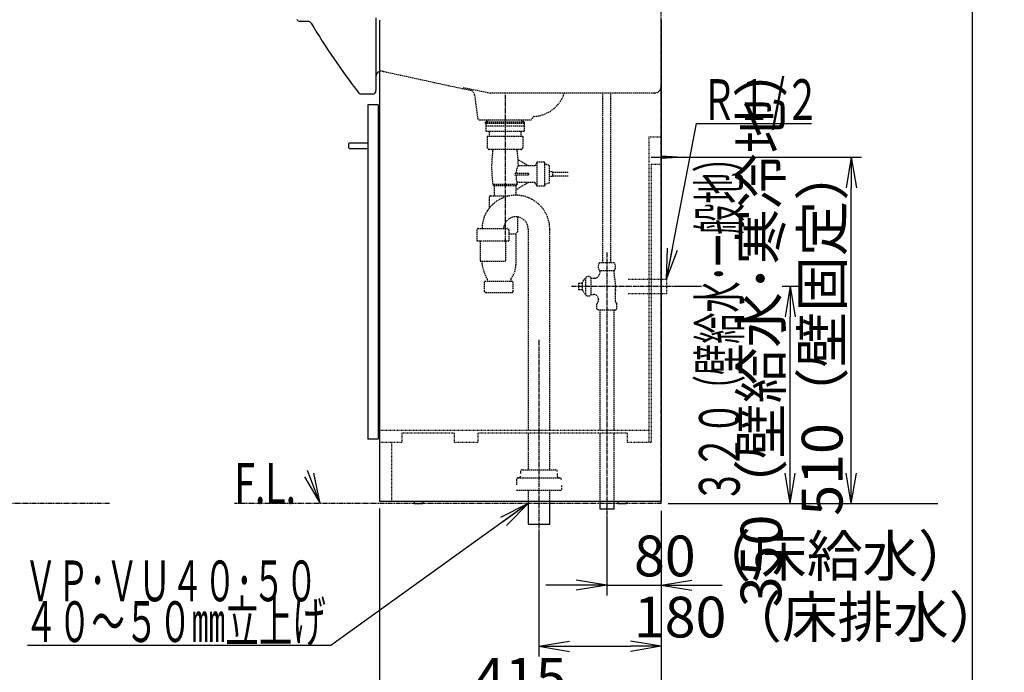
# Model space of a CAD drawing. Extents: x -60 to 3002, y 10 to 4260.
# Drawn here: x 1552 to 3002, y 961 to 1921 of the extents above; entities that cross this region are included whole.
import ezdxf
from ezdxf.enums import TextEntityAlignment as Align

# ---------------------------------------------------------------- set-up
doc = ezdxf.new("R2010")
doc.units = 0
for name, pattern in [('EXLTYPE1', [3, 2, -1]), ('EXLTYPE2', [2, 1, -1]), ('EXLTYPE3', [10, 7, -1, 1, -1]), ('EXLTYPE4', [12, 7, -1, 1, -1, 1, -1])]:
    doc.linetypes.add(name, pattern=pattern)
doc.layers.get('0').update_dxf_attribs({"linetype": 'CONTINUOUS'})
doc.layers.get('DEFPOINTS').update_dxf_attribs({"linetype": 'CONTINUOUS'})
doc.layers.add('寸法', color=7, linetype='CONTINUOUS')
doc.layers.add('鏡台', color=7, linetype='CONTINUOUS')
doc.styles.add('EXCADDIM1', font='monotxt', dxfattribs={"width": 0.84, "bigfont": 'extfont'})
doc.styles.add('EXCADSTD', font='monotxt', dxfattribs={"bigfont": 'extfont'})
doc.styles.get("Standard").update_dxf_attribs({"font": 'monotxt', "bigfont": 'extfont'})
doc.dimstyles.new('ISO-25', dxfattribs={"dimtxt": 2.5, "dimasz": 2.5, "dimexe": 1.25, "dimexo": 0.625, "dimtad": 1, "dimtxsty": 'STANDARD', "dimcen": 2.5, "dimazin": 3, "dimtfac": 1, "dimtmove": 0, "dimatfit": 3})

# ---------------------------------------------------------------- blocks, each defined once
blk = doc.blocks.new('EX_NORM')
at = {"color": 0, "linetype": 'CONTINUOUS'}
for q in [(-1, 0.167), (-1, 0), (-1, -0.167)]:
    blk.add_line((0, 0), q, dxfattribs=at)
blk = doc.blocks.new('*D22')
at = {"layer": 'DEFPOINTS', "color": 0}
for p in [(2504.5, 1529), (2686.5, 1529), (2496.5, 1209)]:
    blk.add_point(p, dxfattribs=at)
at = {"layer": '鏡台', "color": 3, "linetype": 'CONTINUOUS'}
for p, q in [((2686.5, 1254), (2686.5, 1484)), ((2507, 1209), (2701.5, 1209))]:
    blk.add_line(p, q, dxfattribs=at)
at = {"layer": '鏡台', "color": 3, "xscale": 44.99999618530273, "yscale": 44.99999618530273, "zscale": 44.99999618530273}
for p, rotation in [((2686.5, 1529), 90), ((2686.5, 1209), 270)]:
    blk.add_blockref('EX_NORM', p, dxfattribs=dict(at, rotation=rotation))
at = {"layer": '鏡台', "color": 2, "insert": (2651.3, 1472.5), "char_height": 60, "attachment_point": 5, "rotation": 90, "style": 'EXCADDIM1'}
blk.add_mtext('350（壁給水･寒冷地）', dxfattribs=at)
blk = doc.blocks.new('*D23')
at = {"layer": 'DEFPOINTS', "color": 0}
for p in [(2529, 1719), (2776.5, 1719), (2496.5, 1209)]:
    blk.add_point(p, dxfattribs=at)
at = {"layer": '鏡台', "color": 3, "linetype": 'CONTINUOUS'}
for p, q in [((2539.5, 1719), (2791.5, 1719)), ((2776.5, 1254), (2776.5, 1674)), ((2507, 1209), (2791.5, 1209))]:
    blk.add_line(p, q, dxfattribs=at)
at = {"layer": '鏡台', "color": 3, "xscale": 44.99999618530273, "yscale": 44.99999618530273, "zscale": 44.99999618530273}
for p, rotation in [((2776.5, 1719), 90), ((2776.5, 1209), 270)]:
    blk.add_blockref('EX_NORM', p, dxfattribs=dict(at, rotation=rotation))
at = {"layer": '鏡台', "color": 2, "insert": (2741.3, 1464), "char_height": 60, "attachment_point": 5, "rotation": 90, "style": 'EXCADDIM1'}
blk.add_mtext('510（壁固定）', dxfattribs=at)
blk = doc.blocks.new('*D24')
at = {"layer": 'DEFPOINTS', "color": 0}
for p in [(2496.5, 1209), (2416.5, 1201), (2496.5, 1089)]:
    blk.add_point(p, dxfattribs=at)
at = {"layer": '鏡台', "color": 3, "linetype": 'CONTINUOUS'}
for p, q in [((2416.5, 1190.5), (2416.5, 1074)), ((2496.5, 1198.5), (2496.5, 1074)), ((2371.5, 1089), (2326.5, 1089)), ((2416.5, 1089), (2496.5, 1089)), ((2541.5, 1089), (2586.5, 1089))]:
    blk.add_line(p, q, dxfattribs=at)
at = {"layer": '鏡台', "color": 3, "xscale": 44.99999618530273, "yscale": 44.99999618530273, "zscale": 44.99999618530273}
blk.add_blockref('EX_NORM', (2416.5, 1089), dxfattribs=at)
at = {"layer": '鏡台', "color": 3, "xscale": 44.99999618530273, "yscale": 44.99999618530273, "zscale": 44.99999618530273, "rotation": 180}
blk.add_blockref('EX_NORM', (2496.5, 1089), dxfattribs=at)
at = {"layer": '鏡台', "color": 2, "insert": (2706.5, 1124.2), "char_height": 60, "attachment_point": 5, "style": 'EXCADDIM1'}
blk.add_mtext('80（床給水）', dxfattribs=at)
blk = doc.blocks.new('*D25')
at = {"layer": 'DEFPOINTS', "color": 0}
for p in [(2496.5, 1209), (2316.5, 1179), (2496.5, 999)]:
    blk.add_point(p, dxfattribs=at)
at = {"layer": '鏡台', "color": 3, "linetype": 'CONTINUOUS'}
for p, q in [((2496.5, 1198.5), (2496.5, 984)), ((2316.5, 1168.5), (2316.5, 984)), ((2361.5, 999), (2451.5, 999))]:
    blk.add_line(p, q, dxfattribs=at)
at = {"layer": '鏡台', "color": 3, "xscale": 44.99999618530273, "yscale": 44.99999618530273, "zscale": 44.99999618530273, "rotation": 180}
blk.add_blockref('EX_NORM', (2316.5, 999), dxfattribs=at)
at = {"layer": '鏡台', "color": 3, "xscale": 44.99999618530273, "yscale": 44.99999618530273, "zscale": 44.99999618530273}
blk.add_blockref('EX_NORM', (2496.5, 999), dxfattribs=at)
at = {"layer": '鏡台', "color": 2, "insert": (2729, 1034.2), "char_height": 60, "attachment_point": 5, "style": 'EXCADDIM1'}
blk.add_mtext('180（床排水）', dxfattribs=at)
blk = doc.blocks.new('*D26')
at = {"layer": 'DEFPOINTS', "color": 0}
for p in [(2081.5, 1212.5), (2496.5, 1209), (2496.5, 909)]:
    blk.add_point(p, dxfattribs=at)
at = {"layer": '鏡台', "color": 3, "linetype": 'CONTINUOUS'}
for p, q in [((2081.5, 1202), (2081.5, 894)), ((2496.5, 1198.5), (2496.5, 894)), ((2126.5, 909), (2451.5, 909))]:
    blk.add_line(p, q, dxfattribs=at)
at = {"layer": '鏡台', "color": 3, "xscale": 44.99999618530273, "yscale": 44.99999618530273, "zscale": 44.99999618530273, "rotation": 180}
blk.add_blockref('EX_NORM', (2081.5, 909), dxfattribs=at)
at = {"layer": '鏡台', "color": 3, "xscale": 44.99999618530273, "yscale": 44.99999618530273, "zscale": 44.99999618530273}
blk.add_blockref('EX_NORM', (2496.5, 909), dxfattribs=at)
at = {"layer": '鏡台', "color": 2, "insert": (2289, 944.2), "char_height": 60, "attachment_point": 5, "style": 'EXCADDIM1'}
blk.add_mtext('415', dxfattribs=at)

msp = doc.modelspace()

# ---------------------------------------------------------------- linework, layer by layer
at = {"layer": '寸法', "color": 3, "linetype": 'CONTINUOUS'}
msp.add_line((2507, 1209), (2904, 1209), dxfattribs=at)
at = {"layer": '鏡台', "color": 7, "linetype": 'CONTINUOUS'}
msp.add_line((2955, 135), (2955, 4260), dxfattribs=at)
at = {"layer": '鏡台', "color": 6, "linetype": 'EXLTYPE4'}
for p, q in [((2496.5, 1209), (2496.5, 2424)), ((1684, 1209), (275, 1209)), ((2496.5, 1209), (1868, 1209))]:
    msp.add_line(p, q, dxfattribs=at)
at = {"layer": '鏡台', "color": 2, "linetype": 'CONTINUOUS'}
for p, q in [((1976.65, 1919), (1964.7, 1919)), ((2076.5, 1924), (2076.5, 1817)), ((2081.5, 1921), (2081.5, 1212.5)), ((2496.5, 1921), (2496.5, 1212.5)), ((2071.5, 1812), (2054.94, 1812)), ((2079.5, 1796), (2064.5, 1796)), ((2064.5, 1796), (2064.5, 1304)), ((2079.5, 1796), (2079.5, 1304)), ((2037.5, 1740), (2064.5, 1740)), ((2036.5, 1733), (2036.5, 1739)), ((2037.5, 1732), (2064.5, 1732)), ((2079.5, 1304), (2064.5, 1304)), ((2081.5, 1212.5), (2496.5, 1212.5)), ((2132.5, 1212.5), (2132.5, 1209)), ((2132.5, 1209), (2145.5, 1209)), ((2145.5, 1212.5), (2145.5, 1209)), ((2432.5, 1212.5), (2432.5, 1209)), ((2432.5, 1209), (2445.5, 1209)), ((2445.5, 1212.5), (2445.5, 1209))]:
    msp.add_line(p, q, dxfattribs=at)
at = {"layer": '鏡台', "color": 2, "linetype": 'EXLTYPE1'}
for p, q in [((2088.62, 1845.04), (2215.3, 1817.73)), ((2204.77, 1821.73), (2244.68, 1813.5)), ((2486.5, 1813.5), (2244.68, 1813.5)), ((2221.72, 1810.24), (2226.16, 1776.61)), ((2229.13, 1774), (2303.89, 1774))]:
    msp.add_line(p, q, dxfattribs=at)
at = {"layer": '鏡台', "color": 6, "linetype": 'EXLTYPE1'}
for p, q in [((2410.5, 1563.7), (2410.5, 1813.5)), ((2422.5, 1563.7), (2422.5, 1813.5)), ((2243.23, 1774), (2238, 1770.7)), ((2238, 1768.7), (2238, 1770.7)), ((2295, 1770.7), (2238, 1770.7)), ((2289.78, 1774), (2295, 1770.7)), ((2295, 1768.7), (2295, 1770.7)), ((2295, 1768.7), (2238, 1768.7)), ((2238.2, 1768.2), (2238.2, 1756.9)), ((2294.8, 1764.7), (2238.2, 1764.7)), ((2294.8, 1756.9), (2238.2, 1756.9)), ((2243, 1756.9), (2243, 1749.5)), ((2290, 1756.9), (2290, 1749.5)), ((2294.8, 1768.2), (2294.8, 1756.9)), ((2292.75, 1749.5), (2240.25, 1749.5)), ((2240.25, 1749.5), (2240.25, 1733.5)), ((2292.75, 1749.5), (2292.75, 1733.5)), ((2289.75, 1730.5), (2243.25, 1730.5)), ((2248.6, 1729), (2248.6, 1730.5)), ((2284.4, 1729), (2284.4, 1730.5)), ((2301.19, 1706.2), (2285.84, 1715.2)), ((2313.5, 1711.5), (2313.5, 1676.5)), ((2324.5, 1711.5), (2313.5, 1711.5)), ((2324.5, 1711.5), (2324.5, 1676.5)), ((2310.5, 1706.2), (2286.19, 1706.2)), ((2313.5, 1710.5), (2310.5, 1706.2)), ((2331.5, 1707), (2324.5, 1709.5)), ((2331.5, 1707), (2331.5, 1681)), ((2336.5, 1697.5), (2331.5, 1697.5)), ((2336.5, 1697.5), (2336.5, 1690.5)), ((2359.4, 1696.5), (2336.5, 1696.5)), ((2301.19, 1695.25), (2279.9, 1695.25)), ((2301.19, 1692.75), (2279.9, 1692.75)), ((2301.19, 1695.25), (2301.19, 1692.75)), ((2336.5, 1690.5), (2331.5, 1690.5)), ((2336.5, 1691.5), (2359.4, 1691.5)), ((2248.6, 1679), (2250.7, 1676.9)), ((2284.4, 1679), (2248.6, 1679)), ((2282.3, 1676.9), (2250.7, 1676.9)), ((2250.7, 1676.9), (2250.7, 1662)), ((2301.19, 1681.8), (2282.3, 1670.72)), ((2284.4, 1679), (2282.3, 1676.9)), ((2282.3, 1676.9), (2282.3, 1663)), ((2310.5, 1681.8), (2284.78, 1681.8)), ((2313.5, 1677.5), (2310.5, 1681.8)), ((2324.5, 1676.5), (2313.5, 1676.5)), ((2331.5, 1681), (2324.5, 1678.5)), ((2243.1, 1660), (2243.1, 1644)), ((2245.1, 1662), (2272.57, 1662)), ((2285, 1631.13), (2285, 1609)), ((2225.1, 1612), (2225.1, 1596)), ((2227.1, 1614), (2269.9, 1614)), ((2271.9, 1612), (2271.9, 1596)), ((2300.65, 1613.15), (2300.65, 1316.5)), ((2332.35, 1316.5), (2332.35, 1613.15)), ((2225.1, 1596), (2271.9, 1596)), ((2230, 1596), (2230, 1566)), ((2267, 1596), (2267, 1566)), ((2271.9, 1606.35), (2282.35, 1606.35)), ((2285, 1609), (2282.35, 1606.35)), ((2282.35, 1606.35), (2282.35, 1560.56)), ((2230, 1566), (2267, 1566)), ((2427.47, 1563.7), (2405.53, 1563.7)), ((2427.47, 1551.7), (2405.53, 1551.7)), ((2406, 1551.7), (2406, 1548.5)), ((2427, 1551.7), (2427, 1548.84)), ((2240, 1540), (2240, 1536.5)), ((2275, 1540), (2275, 1536.5)), ((2380.1, 1534.3), (2384.84, 1541.07)), ((2384.84, 1541.07), (2384.84, 1516.93)), ((2393, 1541.75), (2393, 1516.25)), ((2393, 1541), (2398.5, 1541)), ((2236.5, 1521.5), (2236.5, 1536.5)), ((2236.5, 1536.5), (2278.5, 1536.5)), ((2278.5, 1521.5), (2278.5, 1536.5)), ((2374.5, 1533.75), (2380.1, 1533.75)), ((2374.5, 1533.75), (2374.5, 1524.25)), ((2374.5, 1524.25), (2380.1, 1524.25)), ((2380.1, 1534.3), (2380.1, 1523.7)), ((2380.1, 1523.7), (2384.84, 1516.93)), ((2238, 1520), (2277, 1520)), ((2393, 1517), (2396.75, 1517)), ((2404.25, 1509.5), (2404.25, 1508.87)), ((2428.75, 1518.07), (2428.75, 1508.87)), ((2401.78, 1495.43), (2401.78, 1503.3)), ((2404.25, 1494), (2401.78, 1495.43)), ((2428.75, 1494), (2404.25, 1494)), ((2406, 1494), (2406, 1316.5)), ((2427, 1494), (2427, 1316.5)), ((2428.75, 1494), (2431.22, 1495.43)), ((2431.22, 1495.43), (2431.22, 1503.3)), ((2300.65, 1312.5), (2300.65, 1259)), ((2332.35, 1259), (2332.35, 1312.5)), ((2406, 1312.5), (2406, 1212.5)), ((2427, 1312.5), (2427, 1212.5)), ((2286, 1247), (2347, 1247)), ((2289.5, 1256.5), (2289.5, 1252.9)), ((2292, 1259), (2341, 1259)), ((2343.5, 1253.3), (2343.5, 1249.5)), ((2283.5, 1244.5), (2283.5, 1236.9)), ((2349.5, 1235.5), (2349.5, 1229)), ((2283.5, 1229), (2349.5, 1229)), ((2300.65, 1229), (2300.65, 1212.5)), ((2332.35, 1212.5), (2332.35, 1229))]:
    msp.add_line(p, q, dxfattribs=at)
at = {"layer": '鏡台', "color": 6, "linetype": 'EXLTYPE3'}
for p, q in [((2266.5, 1811), (2266.5, 1594)), ((2416.5, 1578.7), (2416.5, 1186)), ((2364.5, 1529), (2519.5, 1529)), ((2316.5, 1450), (2316.5, 1164))]:
    msp.add_line(p, q, dxfattribs=at)
at = {"layer": '鏡台', "color": 6, "linetype": 'EXLTYPE2'}
for p, q in [((2306.86, 1776.59), (2306.85, 1776.51)), ((2478.5, 1749), (2496.5, 1749)), ((2478.5, 1749), (2478.5, 1299)), ((2481.5, 1709), (2496.5, 1709)), ((2481.5, 1709), (2481.5, 1299)), ((2478.5, 1316.5), (2081.5, 1316.5)), ((2114.5, 1312.5), (2114.5, 1299)), ((2191.5, 1312.5), (2114.5, 1312.5)), ((2191.5, 1312.5), (2191.5, 1299)), ((2226.5, 1312.5), (2226.5, 1299)), ((2446.5, 1312.5), (2226.5, 1312.5)), ((2446.5, 1312.5), (2446.5, 1299)), ((2114.5, 1299), (2081.5, 1299)), ((2099.5, 1299), (2099.5, 1213)), ((2226.5, 1299), (2191.5, 1299)), ((2481.5, 1299), (2446.5, 1299))]:
    msp.add_line(p, q, dxfattribs=at)
at = {"layer": '鏡台', "color": 6, "linetype": 'CONTINUOUS'}
for p, q in [((2481.8, 1719), (2544, 1719)), ((2496.5, 1721), (2529, 1719)), ((2529, 1719), (2496.5, 1717)), ((2300.65, 1212.5), (2300.65, 1179)), ((2332.35, 1179), (2332.35, 1212.5)), ((2406, 1212.5), (2406, 1201)), ((2427, 1212.5), (2427, 1201)), ((2427, 1201), (2406, 1201)), ((2300.65, 1179), (2332.35, 1179))]:
    msp.add_line(p, q, dxfattribs=at)
at = {"layer": '鏡台', "color": 3, "linetype": 'EXLTYPE2'}
for p, q in [((2448, 1539.5), (2504.5, 1539.5)), ((2504.5, 1539.5), (2504.5, 1518.5)), ((2448, 1518.5), (2504.5, 1518.5))]:
    msp.add_line(p, q, dxfattribs=at)
at = {"layer": '鏡台', "color": 3, "linetype": 'CONTINUOUS'}
for p, q in [((2519.5, 1529), (2556, 1529)), ((2674.5, 1529), (2701.5, 1529)), ((1971.24, 1248.24), (1994.5, 1209)), ((1994.5, 1209), (1985.22, 1253.67)), ((2507, 1209), (2881.5, 1209)), ((2507, 1209), (2886.5, 1209))]:
    msp.add_line(p, q, dxfattribs=at)
at = {"layer": '鏡台', "color": 3, "linetype": 'CONTINUOUS', "flags": 128}
msp.add_lwpolyline([(1994.5, 1209), (1975.5, 1258)], dxfattribs=at)
at = {"layer": '鏡台', "color": 2, "linetype": 'CONTINUOUS'}
for centre, radius, start, end in [((1964.7, 1924), 5, 204.59398, 270), ((1976.65, 1914), 5, 30.75289, 90), ((2840.33, 2427.89), 1000, 210.75289, 217.87661), ((2084.5, 1837.83), 8, 112.02427, 180), ((2054.94, 1817), 5, 217.87661, 270), ((2071.5, 1817), 5, 270, 0), ((2037.5, 1739), 1, 90, 180), ((2037.5, 1733), 1, 180, 270)]:
    msp.add_arc(centre, radius, start, end, dxfattribs=at)
at = {"layer": '鏡台', "color": 2, "linetype": 'EXLTYPE1'}
for centre, radius, start, end in [((2084.5, 1837.83), 8, 74.05887, 112.02427), ((2094.94, 1874.36), 30, 254.05887, 257.83625), ((2212.8, 1809.07), 9, 7.51624, 77.83625), ((2306.4, 1828.99), 50, 273.69889, 341.9483), ((2486.5, 1823.5), 10, 270, 0), ((2229.13, 1777), 3, 187.51624, 270), ((2303.89, 1777), 3, 270, 352.14249), ((2309.82, 1776.1), 3, 93.69889, 172.14249)]:
    msp.add_arc(centre, radius, start, end, dxfattribs=at)
at = {"layer": '鏡台', "color": 6, "linetype": 'EXLTYPE1'}
for centre, radius, start, end in [((2243.25, 1733.5), 3, 180, 270), ((2421.31, 1704), 174.51, 171.76362, 188.23638), ((2111.69, 1704), 174.51, 0.72233, 8.23638), ((2289.75, 1733.5), 3, 270, 0), ((2111.69, 1704), 174.51, 351.76362, 352.69146), ((2282.5, 1613.15), 49.85, 0, 179.02299), ((2245.1, 1660), 2, 90, 180), ((2282.5, 1613.15), 18.15, 0, 177.31574), ((2227.1, 1612), 2, 90, 180), ((2269.9, 1612), 2, 0, 90), ((2301.76, 1573.1), 70.07, 185.81515, 208.18889), ((2249.92, 1560.56), 32.43, 320.65543, 0), ((2414.75, 1557.7), 11, 146.94427, 213.05573), ((2418.25, 1557.7), 11, 326.94427, 33.05573), ((2389.23, 1537.75), 5.5, 46.65824, 142.81237), ((2398.5, 1548.5), 7.5, 270, 0), ((2467, 1548.84), 40, 180, 194.36151), ((2389.5, 1529), 40, 352.14831, 14.36151), ((2468.75, 1518.07), 40, 172.14831, 180), ((2238, 1521.5), 1.5, 180, 270), ((2277, 1521.5), 1.5, 270, 0), ((2389.23, 1520.25), 5.5, 217.18763, 313.34176), ((2396.75, 1509.5), 7.5, 0, 90), ((2396.75, 1508.87), 7.5, 312.0935, 0), ((2436.25, 1508.87), 7.5, 180, 227.9065), ((2286, 1244.5), 2.5, 90, 180), ((2287, 1249.5), 2.5, 270, 0), ((2292, 1256.5), 2.5, 90, 180), ((2341, 1256.5), 2.5, 0, 90), ((2346, 1249.5), 2.5, 180, 270), ((2347, 1244.5), 2.5, 0, 90)]:
    msp.add_arc(centre, radius, start, end, dxfattribs=at)
for start_param, end_param in [(3.1415927, 4.6221483), (-1.4557745, 0.0247812)]:
    msp.add_ellipse((2285.48, 1694), major_axis=(-0.7, -12.2), ratio=0.2153536, start_param=start_param, end_param=end_param, dxfattribs=at)

# ---------------------------------------------------------------- texts
at = {"layer": '鏡台', "color": 2, "linetype": 'CONTINUOUS', "style": 'EXCADSTD'}
for s, width, p, p2 in [('Ｒ１/２', 0.834247, (2556, 1773.75), (2730, 1773.75)), ('F.L.', 0.622749, (1868, 1209), (1958.74, 1209)), ('ＶＰ･ＶＵ４０･５０', 0.854237, (1558.65, 1065.25), (1990.65, 1065.25)), ('４０～５０㎜立上げ', 0.977358, (1558.65, 1005.25), (2002.65, 1005.25))]:
    msp.add_text(s, height=60, dxfattribs=dict(at, width=width)).set_placement(p, p2, align=Align.FIT)
for s, width, p, p2 in [('（壁給水･一般地）', 0.858491, (2612.25, 1352.5), (2612.25, 1742.5)), ('３２０', 1.029412, (2612.25, 1210), (2612.25, 1360))]:
    msp.add_text(s, height=60, rotation=90, dxfattribs=dict(at, width=width)).set_placement(p, p2, align=Align.FIT)

# ---------------------------------------------------------------- dimensions: what is measured, and where the dimension line sits
at = {"layer": '鏡台', "color": 3, "linetype": 'CONTINUOUS'}
dim = msp.add_linear_dim(base=(2686.5, 1529), p1=(2496.5, 1209), p2=(2504.5, 1529), angle=90, text='350（壁給水･寒冷地）', dimstyle='ISO-25', override={"dimtxt": 59.999996, "dimasz": 44.999996, "dimexe": 15, "dimexo": 10.5, "dimgap": 0, "dimtad": 1, "dimjust": 0, "dimtih": 0, "dimtoh": 0, "dimdec": 0, "dimzin": 0, "dimlunit": 2, "dimtxsty": 'EXCADDIM1', "dimblk1": 'EX_NORM', "dimblk2": 'EX_NORM', "dimsah": 1, "dimse1": 0, "dimse2": 1, "dimclrd": 3, "dimclre": 3, "dimclrt": 2, "dimtmove": 2}, dxfattribs=at)
dim.commit()
dim.dimension.update_dxf_attribs({"geometry": '*D22', "text_midpoint": (2651.25, 1472.5), "dimtype": 160, "text_rotation": 90})
dim = msp.add_linear_dim(base=(2776.5, 1719), p1=(2496.5, 1209), p2=(2529, 1719), angle=90, text='510（壁固定）', dimstyle='ISO-25', override={"dimtxt": 59.999996, "dimasz": 44.999996, "dimexe": 15, "dimexo": 10.5, "dimgap": 0, "dimtad": 1, "dimjust": 0, "dimtih": 0, "dimtoh": 0, "dimdec": 0, "dimzin": 0, "dimlunit": 2, "dimtxsty": 'EXCADDIM1', "dimblk1": 'EX_NORM', "dimblk2": 'EX_NORM', "dimsah": 1, "dimse1": 0, "dimse2": 0, "dimclrd": 3, "dimclre": 3, "dimclrt": 2, "dimtmove": 2}, dxfattribs=at)
dim.commit()
dim.dimension.update_dxf_attribs({"geometry": '*D23', "text_midpoint": (2741.25, 1464), "dimtype": 160})
dim = msp.add_linear_dim(base=(2496.5, 909), p1=(2081.5, 1212.5), p2=(2496.5, 1209), dimstyle='ISO-25', override={"dimtxt": 59.999996, "dimasz": 44.999996, "dimexe": 15, "dimexo": 10.5, "dimgap": 0, "dimtad": 1, "dimjust": 0, "dimtih": 0, "dimtoh": 0, "dimdec": 0, "dimzin": 0, "dimlunit": 2, "dimtxsty": 'EXCADDIM1', "dimblk1": 'EX_NORM', "dimblk2": 'EX_NORM', "dimsah": 1, "dimse1": 0, "dimse2": 0, "dimclrd": 3, "dimclre": 3, "dimclrt": 2, "dimtmove": 2}, dxfattribs=at)
dim.commit()
dim.dimension.update_dxf_attribs({"geometry": '*D26', "text_midpoint": (2289, 944.25), "dimtype": 160})
for base, p1, text, picture, middle in [((2496.5, 999), (2316.5, 1179), '180（床排水）', '*D25', (2729, 1034.25)), ((2496.5, 1089), (2416.5, 1201), '80（床給水）', '*D24', (2706.5, 1124.25))]:
    dim = msp.add_linear_dim(base=base, p1=p1, p2=(2496.5, 1209), text=text, dimstyle='ISO-25', override={"dimtxt": 59.999996, "dimasz": 44.999996, "dimexe": 15, "dimexo": 10.5, "dimgap": 0, "dimtad": 1, "dimjust": 2, "dimtih": 0, "dimtoh": 0, "dimdec": 0, "dimzin": 0, "dimlunit": 2, "dimtxsty": 'EXCADDIM1', "dimblk1": 'EX_NORM', "dimblk2": 'EX_NORM', "dimsah": 1, "dimse1": 0, "dimse2": 0, "dimclrd": 3, "dimclre": 3, "dimclrt": 2, "dimtmove": 2}, dxfattribs=at)
    dim.commit()
    dim.dimension.update_dxf_attribs({"geometry": picture, "text_midpoint": middle, "dimtype": 160})

# ---------------------------------------------------------------- leaders
msp.add_leader([(2504.5, 1539.5), (2548.5, 1768.5), (2718, 1768.5)], dimstyle='ISO-25', override={"dimasz": 45, "dimldrblk": 'EX_NORM'}, dxfattribs=at)
at = {"layer": '鏡台', "color": 6, "linetype": 'CONTINUOUS'}
msp.add_leader([(2300.65, 1209), (2010.15, 1000), (1563.15, 1000)], dimstyle='ISO-25', override={"dimasz": 45, "dimldrblk": 'EX_NORM'}, dxfattribs=at)

doc.saveas('drawing.dxf')
